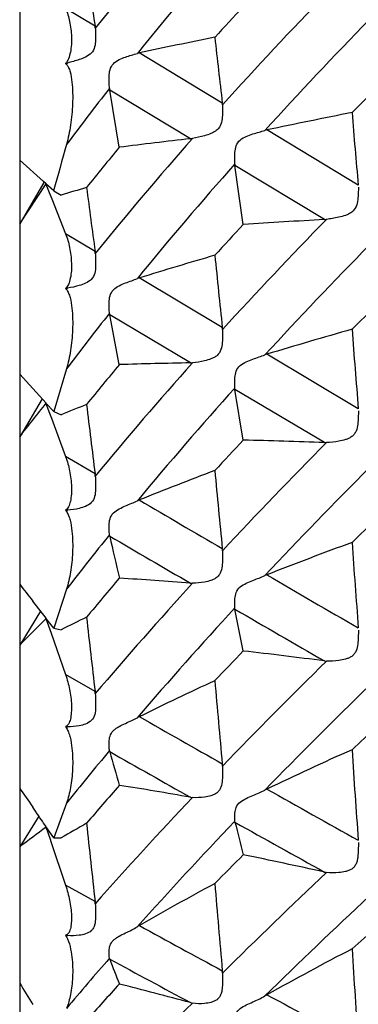
# Model space of a CAD drawing. Units: millimetres. Extents: x 11 to 914, y 29 to 285.
# Drawn here: x 823 to 824, y 226 to 229 of the extents above; entities that cross this region are included whole.
import ezdxf

# ---------------------------------------------------------------- set-up
doc = ezdxf.new("R2010")
doc.units = ezdxf.units.MM
doc.header["$MEASUREMENT"] = 0
doc.layers.get('0').update_dxf_attribs({"lineweight": 30})

msp = doc.modelspace()

# ---------------------------------------------------------------- linework, layer by layer
for p, q in [((823.2568, 234.6971), (823.2568, 223.3438)), ((823.4652, 228.9629), (823.3836, 229.0121)), ((823.8169, 228.7505), (823.5875, 228.889)), ((823.3837, 228.86), (823.3861, 228.8574)), ((823.3861, 228.8574), (823.389, 228.8611)), ((823.7287, 228.6517), (823.5056, 228.7863)), ((823.5322, 228.6282), (823.5056, 228.7863)), ((824.1928, 228.5234), (823.9403, 228.6759)), ((823.3227, 228.5334), (823.2568, 228.5927)), ((824.099, 228.4283), (823.8518, 228.5774)), ((823.8748, 228.4146), (823.8518, 228.5774)), ((823.3231, 228.531), (823.2568, 228.4168)), ((823.2568, 228.4168), (823.3297, 228.5269)), ((823.3297, 228.527), (823.3227, 228.5334)), ((823.3507, 228.508), (823.3292, 228.5274)), ((823.3293, 228.5264), (823.3385, 228.5033)), ((823.3385, 228.5033), (823.3457, 228.4853)), ((823.3507, 228.508), (823.3712, 228.4953)), ((823.3457, 228.4853), (823.3836, 228.3891)), ((823.4652, 228.3402), (823.3836, 228.3891)), ((823.8169, 228.1296), (823.5875, 228.2669)), ((823.3837, 228.238), (823.3861, 228.235)), ((823.3861, 228.235), (823.389, 228.2387)), ((823.5056, 228.165), (823.505, 228.1692)), ((823.7287, 228.0318), (823.5056, 228.165)), ((823.5322, 228.0272), (823.5056, 228.165)), ((824.1928, 227.9052), (823.9403, 228.0558)), ((823.2927, 227.9611), (823.2568, 228.0008)), ((823.3861, 228.0155), (823.3507, 227.8971)), ((823.3297, 227.9204), (823.2927, 227.9611)), ((823.8518, 227.9585), (823.8514, 227.9624)), ((824.099, 227.8115), (823.8518, 227.9585)), ((823.8748, 227.8185), (823.8518, 227.9585)), ((823.3188, 227.9325), (823.2568, 227.8275)), ((823.3507, 227.8971), (823.3292, 227.9209)), ((823.3293, 227.9198), (823.3393, 227.893)), ((823.3393, 227.893), (823.3446, 227.8787)), ((823.3507, 227.8971), (823.3712, 227.8885)), ((823.3446, 227.8787), (823.3836, 227.773)), ((823.4652, 227.7249), (823.3836, 227.773)), ((823.3837, 227.6246), (823.3861, 227.6211)), ((823.3861, 227.6211), (823.389, 227.6247)), ((823.5056, 227.553), (823.505, 227.5566)), ((823.3861, 227.4062), (823.3507, 227.2985)), ((823.3297, 227.3258), (823.2927, 227.3734)), ((823.3142, 227.3458), (823.2568, 227.2512)), ((823.8518, 227.3511), (823.8514, 227.3544)), ((823.8748, 227.2354), (823.8518, 227.3511)), ((823.3507, 227.2985), (823.3292, 227.3264)), ((823.3293, 227.3252), (823.34, 227.2948)), ((823.34, 227.2948), (823.3437, 227.2844)), ((823.3507, 227.2985), (823.3712, 227.294)), ((823.3437, 227.2844), (823.3836, 227.1704)), ((823.4652, 227.1237), (823.3836, 227.1704)), ((823.3837, 227.0263), (823.3861, 227.0224)), ((823.3861, 227.0224), (823.389, 227.0259)), ((823.5056, 226.957), (823.505, 226.9599)), ((823.3026, 226.7894), (823.2927, 226.8037)), ((823.3861, 226.8146), (823.3507, 226.7186)), ((823.31, 226.7785), (823.2568, 226.6942)), ((823.3507, 226.7186), (823.3292, 226.7504)), ((823.3293, 226.7491), (823.3408, 226.7153)), ((823.8518, 226.7619), (823.8514, 226.7645)), ((823.3507, 226.7186), (823.3712, 226.7184)), ((823.3408, 226.7153), (823.3429, 226.7088)), ((823.3429, 226.7088), (823.3836, 226.5881)), ((823.4652, 226.5432), (823.3836, 226.5881)), ((823.3837, 226.4498), (823.3861, 226.4455)), ((823.3861, 226.4455), (823.389, 226.4489)), ((823.5056, 226.3835), (823.505, 226.3858))]:
    msp.add_line(p, q)
for centre, radius, start, end in [((830.6708, 223.1607), 9.2477, 138.59589, 141.18015), ((830.7733, 223.0757), 9.2463, 138.46978, 141.05508), ((836.6895, 230.9849), 13.378, 188.0018, 188.69358), ((832.2407, 221.1421), 11.3475, 135.80454, 137.92955), ((844.1384, 229.0127), 20.8817, 180.0004, 180.39008), ((830.8423, 222.5244), 9.5238, 137.01936, 137.71667), ((832.3793, 221.0094), 11.4047, 135.65663, 137.77091), ((823.4113, 228.9547), 0.0545, 3.3902, 8.6427), ((827.3663, 211.0678), 18.2175, 101.30103, 101.97157), ((839.3295, 230.6012), 15.6226, 186.13325, 186.80329), ((901.0022, 228.5962), 77.7454, 179.797821, 180.002582), ((823.6045, 228.809), 0.0818, 102.0119, 105.9961), ((823.3704, 228.9339), 0.0752, 280.2533, 284.3631), ((829.9579, 223.7268), 8.2027, 141.87498, 143.2418), ((823.5548, 228.7945), 0.0499, 183.9699, 189.4632), ((832.494, 220.3264), 11.8203, 134.27259, 134.72843), ((823.7631, 228.7441), 0.0541, 1.3671, 6.7542), ((827.532, 211.756), 17.2969, 101.18935, 101.98446), ((842.7241, 230.2274), 18.6095, 184.6334, 185.25378), ((831.0984, 222.1536), 9.8216, 138.57083, 140.99887), ((825.9162, 209.4914), 19.2847, 96.5131, 97.101), ((823.7197, 228.7299), 0.0787, 276.5423, 280.7483), ((823.96, 228.5833), 0.0947, 102.013, 105.6193), ((883.1288, 211.9956), 62.0168, 164.435984, 164.558367), ((829.7633, 223.461), 8.0949, 140.33231, 141.3466), ((831.1891, 222.0694), 9.8109, 138.40928, 140.83885), ((823.8937, 228.5832), 0.0423, 181.8675, 187.9776), ((827.3061, 215.867), 13.2272, 106.98702, 107.30664), ((838.849, 230.4693), 15.5304, 187.22118, 187.87959), ((843.8746, 228.4169), 20.6178, 180.00029, 180.39257), ((831.2418, 221.5416), 10.0753, 136.98657, 137.64507), ((832.8219, 219.9126), 12.1865, 135.66711, 137.63794), ((825.208, 208.3893), 20.0696, 93.1675, 93.80879), ((824.0945, 228.51), 0.0818, 273.1938, 277.3742), ((832.9545, 219.7721), 12.2452, 135.48308, 137.44314), ((823.3994, 228.3311), 0.0664, 3.1102, 7.8445), ((827.5335, 215.4894), 13.3729, 106.22788, 107.16194), ((841.8898, 230.091), 18.179, 185.56068, 186.19415), ((899.379, 228.0041), 76.1223, 179.795678, 180.002502), ((823.6165, 228.173), 0.0982, 107.2012, 110.6062), ((823.3784, 228.3041), 0.0662, 274.5732, 279.1623), ((833.0421, 219.11), 12.6447, 134.09967, 134.52442), ((830.2493, 222.8261), 8.6043, 141.61246, 142.90669), ((823.7521, 228.1226), 0.0651, 1.2658, 6.1607), ((827.7557, 215.5312), 13.0928, 105.86948, 106.94218), ((845.7275, 229.7168), 21.6107, 184.2241, 184.80873), ((823.9738, 227.946), 0.1149, 106.9684, 110.0121), ((830.0136, 222.613), 8.4452, 140.12667, 141.09415), ((831.4945, 221.1017), 10.4043, 138.23213, 140.5047), ((823.9805, 213.2345), 14.7995, 90.97503, 91.73591), ((823.7275, 228.1025), 0.0707, 270.999, 275.6357), ((831.574, 221.0174), 10.3861, 138.03438, 140.30833), ((791.7577, 252.66), 40.1104, 321.74931, 321.91793), ((827.5111, 217.7226), 10.9765, 111.76083, 112.15765), ((840.8716, 229.9473), 17.5477, 186.64438, 187.27622), ((843.1659, 227.8275), 19.9092, 180.00017, 180.3995), ((831.6062, 220.517), 10.6342, 136.6384, 137.25799), ((833.415, 218.5702), 13.1178, 135.21206, 137.02512), ((823.5111, 212.4924), 15.3303, 87.80202, 88.64042), ((824.1019, 227.8863), 0.0749, 267.8223, 272.3715), ((823.3879, 227.715), 0.0779, 2.9023, 7.2527), ((827.7557, 217.2902), 11.1696, 110.76152, 111.91153), ((844.2661, 229.5746), 20.5523, 185.13679, 185.74207), ((833.5443, 218.4173), 13.1843, 134.9911, 136.79273), ((896.132, 227.4231), 72.8752, 179.791177, 180.002444), ((823.6333, 227.5392), 0.1226, 111.9467, 114.7573), ((888.4291, 337.9259), 127.9241, 239.544045, 239.663164), ((823.3851, 227.6855), 0.061, 268.7485, 273.7012), ((833.5945, 217.7824), 13.5589, 133.60849, 134.00123), ((830.4958, 221.9028), 8.9909, 141.03567, 142.25742), ((856.4222, 235.0372), 33.7567, 192.80954, 193.01168), ((882.5051, 328.3171), 116.7661, 239.65014, 239.77691), ((827.999, 217.1356), 11.0806, 110.18608, 111.48707), ((848.485, 229.2016), 24.3665, 183.92047, 184.47806), ((823.7416, 227.5108), 0.0756, 1.1906, 5.7201), ((830.212, 221.7531), 8.7707, 139.60568, 140.52664), ((822.739, 215.1002), 12.3621, 85.40801, 86.32104), ((823.9936, 227.3109), 0.1454, 111.5088, 113.9807), ((887.6009, 336.5079), 126.282, 239.727416, 239.85998), ((844.5922, 243.8599), 26.9345, 217.61581, 217.74096), ((831.8751, 219.9815), 11.029, 137.57113, 139.6833), ((823.734, 227.4888), 0.0663, 265.4233, 270.367), ((831.9451, 219.895), 11.0068, 137.33556, 139.44818), ((881.7643, 327.0428), 115.2922, 239.847045, 239.989013), ((810.0407, 240.2782), 18.5571, 315.41268, 315.73441), ((827.7737, 218.4609), 9.8695, 116.0356, 116.49203), ((842.6613, 229.4219), 19.3332, 186.21509, 186.82702), ((842.0435, 227.2512), 18.7868, 180.00005, 180.41126), ((831.9474, 219.4307), 11.2286, 135.96639, 136.54574), ((822.4261, 214.5034), 12.8141, 82.49829, 83.50836), ((834.0614, 217.0505), 14.2229, 134.4292, 136.07569), ((824.1083, 227.2786), 0.0713, 262.51, 267.3044), ((828.0224, 218.0256), 10.0586, 114.84402, 116.16194), ((846.3499, 229.0558), 22.6337, 184.82163, 185.40613), ((834.1928, 216.8763), 14.3081, 134.16976, 135.80344), ((891.4029, 226.8595), 68.1461, 179.784054, 180.002404), ((823.3773, 227.1132), 0.0885, 2.7485, 6.8124), ((823.6579, 226.9107), 0.1595, 116.1915, 118.424), ((864.5505, 298.87), 82.6773, 240.300116, 240.482969), ((823.3909, 227.0844), 0.0586, 262.9603, 268.1292), ((834.1848, 216.2841), 14.6361, 132.7888, 133.14764), ((828.2697, 217.8033), 10.0326, 114.08513, 115.56478), ((850.8733, 228.6867), 26.7535, 183.69515, 184.23307), ((830.7118, 220.94), 9.3902, 140.12735, 141.27339), ((836.7846, 230.7034), 13.7974, 195.75524, 196.15721), ((861.8243, 294.5558), 77.704, 240.45307, 240.641982), ((823.7321, 226.9154), 0.0851, 1.1354, 5.3931), ((844.4092, 241.1964), 25.5549, 214.13427, 214.2777), ((830.3674, 220.8707), 9.0906, 138.75469, 139.62742), ((821.8089, 215.9708), 11.0286, 79.97507, 81.01005), ((824.0237, 226.6794), 0.1932, 115.5811, 117.499), ((863.9353, 297.78), 81.4257, 240.581548, 240.785323), ((832.2728, 218.7477), 11.7573, 136.57085, 138.51075), ((823.74, 226.8947), 0.0647, 259.9795, 265.0864), ((811.2475, 218.509), 14.6249, 34.29591, 34.48405), ((817.5376, 234.3253), 9.5364, 306.84947, 307.39911), ((828.076, 218.664), 9.3278, 119.79002, 120.2903), ((844.1352, 228.8968), 20.8036, 185.89796, 186.49625), ((832.3364, 218.6546), 11.7374, 136.29496, 138.23348), ((842.6626, 231.5121), 19.4012, 194.17231, 194.44687), ((861.2575, 293.5448), 76.545, 240.746449, 240.958309), ((840.5564, 226.6941), 17.2997, 179.99991, 180.42857), ((832.2893, 218.2439), 11.9094, 134.95437, 135.49057), ((821.6023, 215.4555), 11.4442, 77.399, 78.54676), ((834.8415, 215.2302), 15.6547, 133.30112, 134.76591), ((824.1144, 226.6929), 0.0706, 257.401, 262.307), ((828.3218, 218.2406), 9.4993, 118.45048, 119.89299), ((848.0473, 228.5396), 24.329, 184.58999, 185.16032), ((885.3985, 226.3195), 62.1417, 179.773863, 180.002377), ((834.985, 215.0171), 15.7797, 133.00097, 134.45076), ((823.3679, 226.5321), 0.0979, 2.6377, 6.4888), ((823.6961, 226.2874), 0.2178, 119.9166, 121.6072), ((852.5473, 279.466), 60.3871, 241.342732, 241.590482), ((823.3965, 226.5071), 0.0586, 257.385, 262.6115), ((834.8765, 214.5043), 16.0093, 131.62376, 131.94569), ((828.563, 217.9982), 9.4888, 117.54124, 119.1546), ((852.7864, 228.177), 28.6653, 183.53078, 184.05542), ((830.9248, 219.904), 9.8523, 138.86017, 139.92307), ((828.1907, 228.1499), 5.007, 200.6574, 201.504), ((850.9424, 277.007), 57.5805, 241.543303, 241.795496), ((823.724, 226.343), 0.0933, 1.0966, 5.1546), ((844.9475, 239.5733), 25.4208, 211.43151, 211.58659), ((830.4589, 219.9779), 9.3879, 137.54751, 138.37227), ((821.0138, 216.2562), 10.3687, 74.82108, 75.94313), ((824.0735, 226.0462), 0.2733, 119.1655, 120.5643), ((852.0424, 278.5288), 59.3225, 241.724095, 242.000659), ((832.7497, 217.3112), 12.704, 135.20568, 136.95287), ((823.7458, 226.3264), 0.0655, 254.8145, 259.9399)]:
    msp.add_arc(centre, radius, start, end)
for points, knots in [([(823.3836, 229.0121), (823.3886, 229.0005), (823.3961, 228.9746), (823.401, 228.9337), (823.3993, 228.8985), (823.3926, 228.8738), (823.3871, 228.8636), (823.3837, 228.86)], [0, 0, 0, 0, 0.239714, 0.510963, 0.785126, 0.905107, 1, 1, 1, 1]), ([(823.4657, 228.9579), (823.466, 228.9527), (823.4666, 228.9416), (823.4668, 228.9242), (823.4652, 228.9054), (823.4561, 228.8873), (823.4392, 228.877), (823.4168, 228.8685), (823.3999, 228.8639), (823.389, 228.8611)], [0, 0, 0, 0, 0.108945, 0.231866, 0.363653, 0.499692, 0.634952, 0.765367, 1, 1, 1, 1]), ([(823.505, 228.791), (823.5047, 228.7961), (823.504, 228.8069), (823.5038, 228.8239), (823.5053, 228.8425), (823.5144, 228.8605), (823.5315, 228.8709), (823.554, 228.8796), (823.571, 228.8845), (823.582, 228.8876)], [0, 0, 0, 0, 0.105702, 0.226363, 0.356995, 0.493322, 0.629871, 0.761684, 1, 1, 1, 1]), ([(823.3861, 228.8574), (823.3884, 228.8549), (823.3923, 228.8481), (823.3979, 228.8318), (823.4017, 228.808), (823.4035, 228.7783), (823.403, 228.7385), (823.3984, 228.6906), (823.391, 228.6533), (823.3861, 228.6357)], [0, 0, 0, 0, 0.045882, 0.101841, 0.22884, 0.362596, 0.496746, 0.757514, 1, 1, 1, 1]), ([(823.8172, 228.7454), (823.8174, 228.7401), (823.8176, 228.7287), (823.8171, 228.7109), (823.8145, 228.6919), (823.8053, 228.6774), (823.7943, 228.6702), (823.7827, 228.6647), (823.7628, 228.6584), (823.7456, 228.6546), (823.7344, 228.6525)], [0, 0, 0, 0, 0.110496, 0.234563, 0.366991, 0.502437, 0.570027, 0.636794, 0.766096, 1, 1, 1, 1]), ([(823.8514, 228.5819), (823.8513, 228.5868), (823.851, 228.5973), (823.8515, 228.6141), (823.8541, 228.6326), (823.8653, 228.6495), (823.8829, 228.6586), (823.9008, 228.6649), (823.918, 228.67), (823.9292, 228.673), (823.9345, 228.6745)], [0, 0, 0, 0, 0.10217, 0.220746, 0.350744, 0.487481, 0.624838, 0.757784, 0.884238, 1, 1, 1, 1]), ([(824.193, 228.5182), (824.193, 228.5127), (824.1929, 228.501), (824.1918, 228.4829), (824.1883, 228.4636), (824.1777, 228.4499), (824.1662, 228.4434), (824.1542, 228.4386), (824.1392, 228.4346), (824.1217, 228.4312), (824.1104, 228.4295), (824.105, 228.4288)], [0, 0, 0, 0, 0.112324, 0.237619, 0.370551, 0.505212, 0.572133, 0.638247, 0.76659, 0.888503, 1, 1, 1, 1]), ([(823.3836, 228.3891), (823.3885, 228.3768), (823.3959, 228.3499), (823.4009, 228.3084), (823.3994, 228.2736), (823.3927, 228.2501), (823.3871, 228.241), (823.3837, 228.238)], [0, 0, 0, 0, 0.254043, 0.531838, 0.801311, 0.914052, 1, 1, 1, 1]), ([(823.4657, 228.3347), (823.466, 228.3291), (823.4666, 228.3174), (823.4668, 228.2991), (823.4653, 228.2799), (823.4562, 228.2617), (823.4392, 228.2517), (823.4169, 228.244), (823.3999, 228.2404), (823.389, 228.2387)], [0, 0, 0, 0, 0.115831, 0.243082, 0.37663, 0.511505, 0.643942, 0.771405, 1, 1, 1, 1]), ([(823.505, 228.1692), (823.5047, 228.1738), (823.504, 228.1837), (823.5038, 228.1997), (823.5053, 228.2176), (823.5146, 228.2352), (823.5315, 228.2456), (823.5489, 228.253), (823.5659, 228.2591), (823.5768, 228.263), (823.582, 228.265)], [0, 0, 0, 0, 0.097649, 0.212768, 0.340472, 0.477339, 0.617159, 0.752873, 0.881935, 1, 1, 1, 1]), ([(823.3861, 228.235), (823.3884, 228.232), (823.3922, 228.2246), (823.3979, 228.2073), (823.4017, 228.183), (823.4035, 228.1531), (823.403, 228.1139), (823.3985, 228.0678), (823.3911, 228.0321), (823.3861, 228.0155)], [0, 0, 0, 0, 0.050661, 0.110705, 0.242893, 0.3787, 0.512654, 0.768105, 1, 1, 1, 1]), ([(823.8172, 228.124), (823.8174, 228.1183), (823.8176, 228.1063), (823.8171, 228.0877), (823.8146, 228.0683), (823.8054, 228.0538), (823.7943, 228.0467), (823.7827, 228.0416), (823.7628, 228.036), (823.7456, 228.0332), (823.7344, 228.0321)], [0, 0, 0, 0, 0.117099, 0.245117, 0.378809, 0.512683, 0.578968, 0.6444, 0.771091, 1, 1, 1, 1]), ([(823.8514, 227.9624), (823.8513, 227.9668), (823.851, 227.9764), (823.8515, 227.992), (823.8542, 228.0098), (823.8654, 228.0262), (823.883, 228.0355), (823.9008, 228.0423), (823.9181, 228.0481), (823.9292, 228.0519), (823.9345, 228.0539)], [0, 0, 0, 0, 0.093713, 0.206441, 0.333422, 0.470995, 0.61181, 0.748775, 0.879547, 1, 1, 1, 1]), ([(824.193, 227.8996), (824.193, 227.8937), (824.1929, 227.8814), (824.1918, 227.8626), (824.1889, 227.8462), (824.182, 227.8347), (824.1748, 227.8277), (824.1662, 227.823), (824.1542, 227.8186), (824.1339, 227.8139), (824.1163, 227.812), (824.105, 227.8115)], [0, 0, 0, 0, 0.11847, 0.247165, 0.380723, 0.447975, 0.51452, 0.580132, 0.644973, 0.770909, 1, 1, 1, 1]), ([(823.3836, 227.773), (823.3884, 227.76), (823.3958, 227.7325), (823.4009, 227.6908), (823.3995, 227.6568), (823.3929, 227.6347), (823.3871, 227.6267), (823.3837, 227.6246)], [0, 0, 0, 0, 0.268607, 0.552747, 0.817059, 0.922437, 1, 1, 1, 1]), ([(823.4657, 227.719), (823.466, 227.7131), (823.4666, 227.7008), (823.4668, 227.6819), (823.4653, 227.6625), (823.4563, 227.6442), (823.4392, 227.6347), (823.4169, 227.628), (823.3999, 227.6254), (823.389, 227.6247)], [0, 0, 0, 0, 0.121909, 0.252648, 0.387141, 0.520379, 0.65027, 0.775434, 1, 1, 1, 1]), ([(823.505, 227.5566), (823.5047, 227.5606), (823.504, 227.5697), (823.5038, 227.5844), (823.5054, 227.6014), (823.5148, 227.6184), (823.5316, 227.6288), (823.549, 227.6366), (823.5659, 227.6435), (823.5768, 227.6481), (823.582, 227.6505)], [0, 0, 0, 0, 0.088685, 0.197345, 0.32127, 0.458259, 0.601707, 0.742035, 0.87622, 1, 1, 1, 1]), ([(823.3861, 227.6211), (823.3884, 227.6177), (823.3922, 227.6097), (823.3978, 227.5917), (823.4017, 227.5671), (823.4035, 227.5373), (823.403, 227.4992), (823.3986, 227.4553), (823.3911, 227.4216), (823.3861, 227.4062)], [0, 0, 0, 0, 0.055813, 0.12013, 0.257646, 0.395497, 0.529169, 0.779012, 1, 1, 1, 1]), ([(823.8172, 227.5123), (823.8174, 227.5063), (823.8176, 227.4938), (823.8171, 227.4747), (823.815, 227.4583), (823.8091, 227.4464), (823.8026, 227.4389), (823.7943, 227.4338), (823.7827, 227.4291), (823.7628, 227.4243), (823.7455, 227.4226), (823.7344, 227.4225)], [0, 0, 0, 0, 0.122713, 0.253654, 0.387629, 0.454657, 0.520541, 0.585557, 0.649811, 0.774403, 1, 1, 1, 1]), ([(823.8514, 227.3544), (823.8513, 227.3582), (823.851, 227.3669), (823.8515, 227.3812), (823.8543, 227.398), (823.8656, 227.4138), (823.883, 227.423), (823.9008, 227.4303), (823.9181, 227.4369), (823.9293, 227.4414), (823.9345, 227.4437)], [0, 0, 0, 0, 0.084272, 0.19017, 0.313259, 0.451352, 0.596052, 0.737758, 0.873747, 1, 1, 1, 1]), ([(824.193, 227.2931), (824.193, 227.2869), (824.1929, 227.2742), (824.1918, 227.255), (824.1889, 227.2384), (824.182, 227.2269), (824.1748, 227.2201), (824.1662, 227.2157), (824.1542, 227.2116), (824.1338, 227.2078), (824.1163, 227.2068), (824.105, 227.2074)], [0, 0, 0, 0, 0.123854, 0.255176, 0.38867, 0.45499, 0.520358, 0.584871, 0.64875, 0.773061, 1, 1, 1, 1]), ([(823.3836, 227.1704), (823.3883, 227.157), (823.3938, 227.1361), (823.3983, 227.1077), (823.4001, 227.0863), (823.3999, 227.066), (823.3975, 227.0482), (823.3931, 227.0343), (823.387, 227.0276), (823.3837, 227.0263)], [0, 0, 0, 0, 0.28329, 0.42938, 0.573548, 0.710458, 0.832403, 0.930098, 1, 1, 1, 1]), ([(823.4657, 227.1174), (823.466, 227.1112), (823.4666, 227.0985), (823.4668, 227.0793), (823.4654, 227.0598), (823.4563, 227.0417), (823.4391, 227.0328), (823.4168, 227.0271), (823.3998, 227.0256), (823.389, 227.0259)], [0, 0, 0, 0, 0.127184, 0.260564, 0.395171, 0.526276, 0.653901, 0.777427, 1, 1, 1, 1]), ([(823.505, 226.9599), (823.5047, 226.9634), (823.504, 226.9714), (823.5038, 226.9847), (823.5055, 227.0007), (823.5132, 227.0139), (823.5232, 227.0218), (823.5345, 227.0285), (823.5491, 227.0353), (823.566, 227.0429), (823.5768, 227.0482), (823.582, 227.0509)], [0, 0, 0, 0, 0.078692, 0.179858, 0.299054, 0.435717, 0.509089, 0.583531, 0.729189, 0.8694, 1, 1, 1, 1]), ([(823.3861, 227.0224), (823.3883, 227.0187), (823.3921, 227.0102), (823.3977, 226.9917), (823.4017, 226.9671), (823.4035, 226.9377), (823.4031, 226.9011), (823.3987, 226.8598), (823.3912, 226.8285), (823.3861, 226.8146)], [0, 0, 0, 0, 0.061421, 0.130289, 0.273395, 0.413329, 0.546626, 0.79044, 1, 1, 1, 1]), ([(823.8172, 226.9171), (823.8174, 226.9108), (823.8176, 226.8979), (823.8171, 226.8786), (823.815, 226.862), (823.8091, 226.8503), (823.8026, 226.8431), (823.7943, 226.8383), (823.7827, 226.834), (823.7627, 226.83), (823.7454, 226.8293), (823.7344, 226.8303)], [0, 0, 0, 0, 0.127612, 0.260733, 0.394296, 0.460272, 0.524907, 0.588839, 0.652224, 0.775518, 1, 1, 1, 1]), ([(823.8514, 226.7645), (823.8513, 226.7678), (823.851, 226.7754), (823.8515, 226.7882), (823.8544, 226.804), (823.8658, 226.8189), (823.8831, 226.828), (823.9009, 226.8357), (823.9182, 226.8429), (823.9293, 226.8481), (823.9345, 226.8508)], [0, 0, 0, 0, 0.073751, 0.171755, 0.290032, 0.428363, 0.577437, 0.724667, 0.866818, 1, 1, 1, 1]), ([(824.193, 226.7055), (824.193, 226.6991), (824.1929, 226.6861), (824.192, 226.6697), (824.1901, 226.6566), (824.1872, 226.6471), (824.182, 226.6387), (824.1748, 226.6322), (824.1661, 226.628), (824.1542, 226.6244), (824.1338, 226.6214), (824.1162, 226.6215), (824.105, 226.623)], [0, 0, 0, 0, 0.128317, 0.261309, 0.328269, 0.39422, 0.459335, 0.523459, 0.586999, 0.650144, 0.773441, 1, 1, 1, 1]), ([(823.3836, 226.5881), (823.3883, 226.5743), (823.3955, 226.5463), (823.4001, 226.5111), (823.4, 226.4872), (823.3986, 226.475), (823.397, 226.4671), (823.3948, 226.4604), (823.3913, 226.4538), (823.3868, 226.4503), (823.3837, 226.4498)], [0, 0, 0, 0, 0.298467, 0.594207, 0.729446, 0.790782, 0.846378, 0.895173, 0.936461, 1, 1, 1, 1]), ([(823.4657, 226.5366), (823.466, 226.5302), (823.4666, 226.5173), (823.4668, 226.4979), (823.4655, 226.4815), (823.4609, 226.4695), (823.4533, 226.4594), (823.4391, 226.4526), (823.4167, 226.4479), (823.3997, 226.4475), (823.389, 226.4489)], [0, 0, 0, 0, 0.131488, 0.266482, 0.400185, 0.465816, 0.529684, 0.655195, 0.77762, 1, 1, 1, 1]), ([(823.505, 226.3858), (823.5046, 226.3886), (823.504, 226.3955), (823.5038, 226.4073), (823.5056, 226.4221), (823.5134, 226.4344), (823.5233, 226.442), (823.5345, 226.4486), (823.5491, 226.4557), (823.5661, 226.4639), (823.5769, 226.4697), (823.582, 226.4729)], [0, 0, 0, 0, 0.067617, 0.160227, 0.273764, 0.409787, 0.485028, 0.562106, 0.714011, 0.861331, 1, 1, 1, 1]), ([(823.3861, 226.4455), (823.3907, 226.4372), (823.3968, 226.4183), (823.4031, 226.3806), (823.4041, 226.3357), (823.3988, 226.288), (823.3913, 226.2593), (823.3861, 226.247)], [0, 0, 0, 0, 0.141226, 0.290398, 0.565221, 0.802531, 1, 1, 1, 1]), ([(823.8172, 226.3448), (823.8174, 226.3384), (823.8176, 226.3253), (823.8172, 226.3089), (823.8158, 226.2959), (823.8135, 226.2864), (823.8091, 226.2779), (823.8025, 226.2709), (823.7943, 226.2665), (823.7827, 226.2627), (823.7626, 226.2596), (823.7453, 226.26), (823.7344, 226.262)], [0, 0, 0, 0, 0.131615, 0.265977, 0.332879, 0.398529, 0.463136, 0.526412, 0.589368, 0.652115, 0.774754, 1, 1, 1, 1]), ([(823.8514, 226.1993), (823.8512, 226.202), (823.851, 226.2084), (823.8515, 226.2197), (823.8546, 226.2342), (823.8661, 226.2481), (823.8832, 226.257), (823.901, 226.2649), (823.9183, 226.2727), (823.9293, 226.2784), (823.9345, 226.2815)], [0, 0, 0, 0, 0.062022, 0.15095, 0.263422, 0.401755, 0.555777, 0.709392, 0.85872, 1, 1, 1, 1])]:
    msp.add_open_spline(points, degree=3, knots=knots)

doc.saveas('drawing.dxf')
